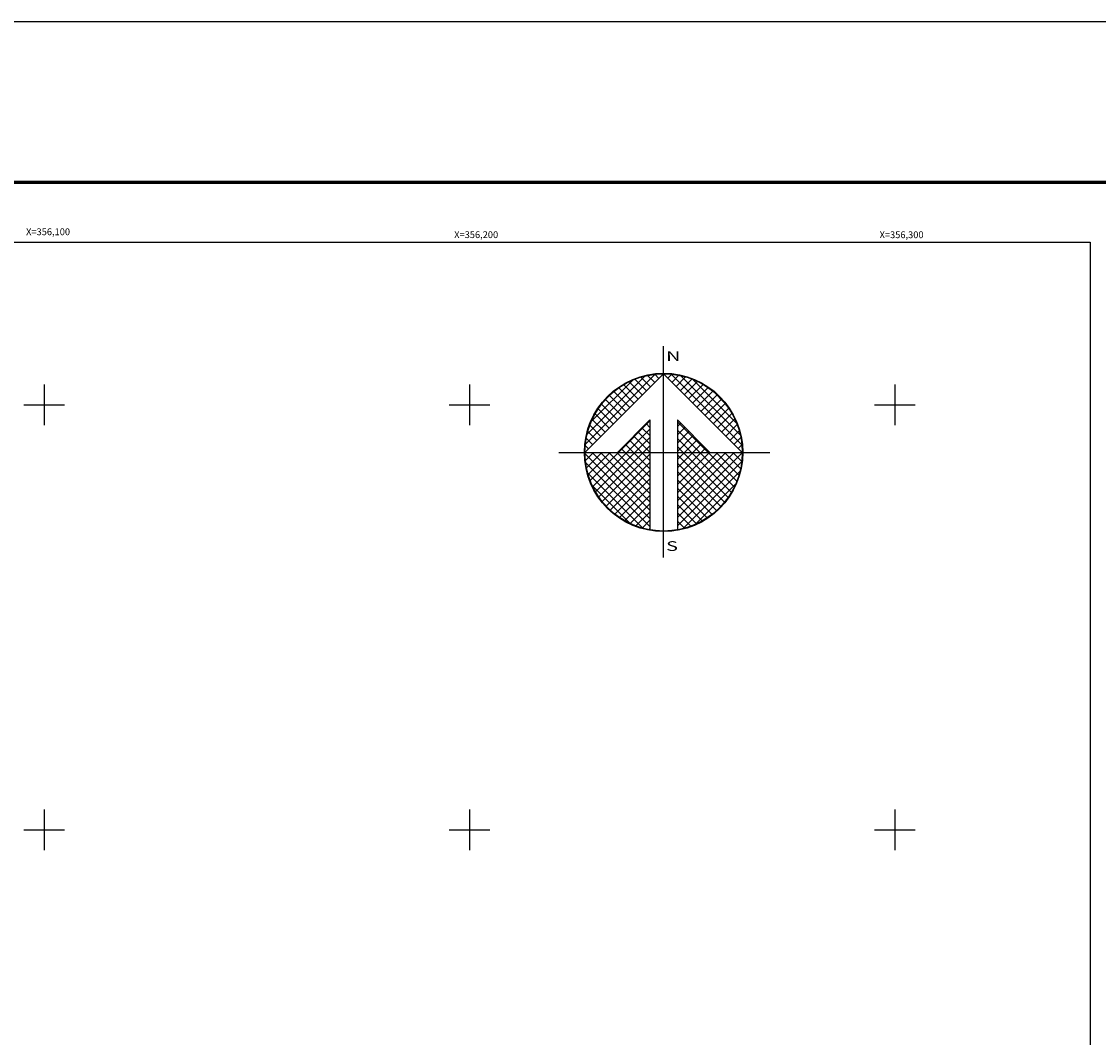
# Model space of a CAD drawing. Extents: x 355384 to 356584, y 2567990 to 2568890.
# Drawn here: x 356095 to 356348, y 2568651 to 2568890 of the extents above; entities that cross this region are included whole.
import ezdxf
from ezdxf.enums import TextEntityAlignment as Align

# ---------------------------------------------------------------- set-up
doc = ezdxf.new("R2010")
doc.units = 0
doc.header["$LTSCALE"] = 20
doc.header["$MEASUREMENT"] = 0
doc.linetypes.add('OCULTA1', pattern=[0.15, 0.1, -0.05])
doc.layers.get('0').update_dxf_attribs({"linetype": 'CONTINUOUS'})
for name, color, linetype in [('CUDRO_PTS_GPS', 7, 'CONTINUOUS'), ('CVL_RET', 7, 'CONTINUOUS'), ('CVL_RET_TX', 2, 'CONTINUOUS'), ('CVL_RETUTM', 8, 'CONTINUOUS'), ('MARGEN', 7, 'CONTINUOUS'), ('NOR', 8, 'CONTINUOUS'), ('Pleamar_maxima', 1, 'OCULTA1')]:
    doc.layers.add(name, color=color, linetype=linetype)
doc.styles.add('BOLD2', font='BOLD2.shx')
doc.styles.add('ROMAND', font='romand', dxfattribs={"height": 80})

# ---------------------------------------------------------------- blocks, each defined once
blk = doc.blocks.new('*X3')
at = {"color": 0}
for p, q in [((631618.138, 2545735.196), (631622.474, 2545739.532)), ((631618.246, 2545735.818), (631621.852, 2545739.424)), ((631618.5, 2545736.586), (631621.084, 2545739.17)), ((631621.932, 2545738.496), (631621.207, 2545739.22)), ((631622.189, 2545738.753), (631621.589, 2545739.353)), ((631622.446, 2545739.01), (631621.999, 2545739.457)), ((631622.703, 2545739.267), (631622.442, 2545739.528)), ((631622.96, 2545739.524), (631622.925, 2545739.559)), ((631623.006, 2545739.55), (631623.016, 2545739.56)), ((631623.263, 2545739.293), (631623.504, 2545739.533)), ((631627.86, 2545735.138), (631623.46, 2545739.538)), ((631623.52, 2545739.036), (631623.95, 2545739.466)), ((631623.777, 2545738.779), (631624.363, 2545739.365)), ((631624.034, 2545738.522), (631624.748, 2545739.235)), ((631627.762, 2545735.75), (631624.072, 2545739.44)), ((631627.529, 2545736.497), (631624.819, 2545739.207)), ((631620.904, 2545737.467), (631619.91, 2545738.461)), ((631621.161, 2545737.724), (631620.203, 2545738.683)), ((631621.418, 2545737.982), (631620.516, 2545738.883)), ((631621.675, 2545738.239), (631620.85, 2545739.063)), ((631624.291, 2545738.265), (631625.107, 2545739.08)), ((631624.548, 2545738.008), (631625.444, 2545738.903)), ((631624.806, 2545737.751), (631625.759, 2545738.704)), ((631625.063, 2545737.493), (631626.054, 2545738.485)), ((631626.8, 2545737.741), (631626.063, 2545738.477)), ((631620.39, 2545736.953), (631619.382, 2545737.961)), ((631620.647, 2545737.21), (631619.636, 2545738.221)), ((631625.32, 2545737.236), (631626.329, 2545738.246)), ((631625.577, 2545736.979), (631626.586, 2545737.989)), ((631619.876, 2545736.439), (631618.931, 2545737.384)), ((631620.133, 2545736.696), (631619.146, 2545737.682)), ((631625.834, 2545736.722), (631626.823, 2545737.712)), ((631626.091, 2545736.465), (631627.041, 2545737.415)), ((631626.348, 2545736.208), (631627.238, 2545737.098)), ((631619.361, 2545735.925), (631618.562, 2545736.725)), ((631619.618, 2545736.182), (631618.735, 2545737.065)), ((631620.187, 2545734.674), (631622.14, 2545736.627)), ((631622.14, 2545736.232), (631621.91, 2545736.462)), ((631625.754, 2545734.674), (631623.853, 2545736.575)), ((631623.853, 2545736.284), (631624.057, 2545736.488)), ((631626.605, 2545735.951), (631627.414, 2545736.76)), ((631618.847, 2545735.411), (631618.286, 2545735.972)), ((631619.104, 2545735.668), (631618.411, 2545736.361)), ((631620.701, 2545734.674), (631622.14, 2545736.113)), ((631622.14, 2545735.203), (631621.395, 2545735.947)), ((631622.14, 2545735.717), (631621.652, 2545736.205)), ((631623.853, 2545735.77), (631624.314, 2545736.231)), ((631625.239, 2545734.674), (631623.853, 2545736.061)), ((631623.853, 2545735.256), (631624.571, 2545735.974)), ((631626.862, 2545735.694), (631627.567, 2545736.399)), ((631627.119, 2545735.437), (631627.695, 2545736.013)), ((631618.333, 2545734.897), (631618.129, 2545735.101)), ((631618.59, 2545735.154), (631618.19, 2545735.554)), ((631621.127, 2545734.674), (631620.624, 2545735.176)), ((631621.641, 2545734.674), (631620.881, 2545735.433)), ((631622.14, 2545734.689), (631621.138, 2545735.69)), ((631621.215, 2545734.674), (631622.14, 2545735.599)), ((631621.729, 2545734.674), (631622.14, 2545735.085)), ((631623.853, 2545734.741), (631624.828, 2545735.717)), ((631624.725, 2545734.674), (631623.853, 2545735.547)), ((631624.3, 2545734.674), (631625.085, 2545735.459)), ((631624.814, 2545734.674), (631625.342, 2545735.202)), ((631627.376, 2545735.18), (631627.794, 2545735.598)), ((631627.633, 2545734.923), (631627.859, 2545735.149)), ((631618.11, 2545734.654), (631618.13, 2545734.674)), ((631622.14, 2545730.576), (631618.111, 2545734.605)), ((631618.137, 2545734.166), (631618.644, 2545734.674)), ((631618.204, 2545733.72), (631619.158, 2545734.674)), ((631618.306, 2545733.307), (631619.673, 2545734.674)), ((631618.435, 2545732.922), (631620.187, 2545734.674)), ((631622.14, 2545731.09), (631618.556, 2545734.674)), ((631618.59, 2545732.563), (631620.701, 2545734.674)), ((631618.768, 2545732.227), (631621.215, 2545734.674)), ((631618.966, 2545731.911), (631621.729, 2545734.674)), ((631622.14, 2545731.605), (631619.07, 2545734.674)), ((631619.185, 2545731.616), (631622.14, 2545734.57)), ((631622.14, 2545732.119), (631619.584, 2545734.674)), ((631622.14, 2545732.633), (631620.098, 2545734.674)), ((631620.612, 2545734.674), (631620.367, 2545734.919)), ((631622.14, 2545733.147), (631620.612, 2545734.674)), ((631622.14, 2545733.661), (631621.127, 2545734.674)), ((631622.14, 2545734.175), (631621.641, 2545734.674)), ((631624.211, 2545734.674), (631623.853, 2545735.032)), ((631623.853, 2545731.143), (631627.384, 2545734.674)), ((631623.853, 2545731.657), (631626.87, 2545734.674)), ((631623.853, 2545732.171), (631626.356, 2545734.674)), ((631623.853, 2545732.685), (631625.842, 2545734.674)), ((631623.853, 2545733.199), (631625.328, 2545734.674)), ((631623.853, 2545733.713), (631624.814, 2545734.674)), ((631623.853, 2545734.227), (631624.3, 2545734.674)), ((631623.853, 2545730.629), (631627.882, 2545734.658)), ((631626.784, 2545731.587), (631623.853, 2545734.518)), ((631627.005, 2545731.881), (631624.211, 2545734.674)), ((631627.206, 2545732.194), (631624.725, 2545734.674)), ((631627.386, 2545732.528), (631625.239, 2545734.674)), ((631625.328, 2545734.674), (631625.599, 2545734.945)), ((631627.543, 2545732.885), (631625.754, 2545734.674)), ((631625.842, 2545734.674), (631625.856, 2545734.688)), ((631627.675, 2545733.267), (631626.268, 2545734.674)), ((631627.779, 2545733.677), (631626.782, 2545734.674)), ((631627.85, 2545734.119), (631627.296, 2545734.674)), ((631627.882, 2545734.602), (631627.81, 2545734.674)), ((631622.14, 2545730.062), (631618.15, 2545734.052)), ((631619.424, 2545731.341), (631622.14, 2545734.056)), ((631623.853, 2545730.114), (631627.85, 2545734.111)), ((631626.543, 2545731.314), (631623.853, 2545734.004)), ((631621.734, 2545729.954), (631618.276, 2545733.411)), ((631619.682, 2545731.084), (631622.14, 2545733.542)), ((631626.284, 2545731.059), (631623.853, 2545733.49)), ((631624.188, 2545729.936), (631627.734, 2545733.482)), ((631620.924, 2545730.249), (631618.571, 2545732.602)), ((631619.959, 2545730.847), (631622.14, 2545733.028)), ((631620.255, 2545730.63), (631622.14, 2545732.514)), ((631626.005, 2545730.824), (631623.853, 2545732.976)), ((631625.706, 2545730.609), (631623.853, 2545732.462)), ((631624.972, 2545730.206), (631627.465, 2545732.698)), ((631620.572, 2545730.432), (631622.14, 2545732)), ((631625.387, 2545730.413), (631623.853, 2545731.948)), ((631620.91, 2545730.256), (631622.14, 2545731.486)), ((631625.047, 2545730.239), (631623.853, 2545731.434)), ((631621.271, 2545730.103), (631622.14, 2545730.972)), ((631621.657, 2545729.975), (631622.14, 2545730.458)), ((631624.684, 2545730.089), (631623.853, 2545730.92)), ((631624.294, 2545729.964), (631623.853, 2545730.405)), ((631622.072, 2545729.876), (631622.14, 2545729.943)), ((631623.876, 2545729.868), (631623.853, 2545729.891))]:
    blk.add_line(p, q, dxfattribs=at)
blk = doc.blocks.new('A$C76E81A6D')
at = {"layer": 'NOR'}
for p, q in [((7.363, 11.099), (7.363, 2.167)), ((9.59, 11.099), (9.59, 2.167))]:
    blk.add_line(p, q, dxfattribs=at)
at = {"layer": 'NOR', "color": 1, "linetype": 'Continuous'}
for points in [[(8.476, 0), (8.476, 17.062)], [(0, 8.476), (17.062, 8.476)]]:
    blk.add_lwpolyline(points, dxfattribs=at)
at = {"layer": 'NOR'}
for points in [[(8.476, 14.828), (2.125, 8.476), (4.74, 8.476), (7.363, 11.099)], [(9.59, 11.099), (12.213, 8.476), (14.828, 8.476), (8.476, 14.828)]]:
    blk.add_lwpolyline(points, dxfattribs=at)
at = {"layer": 'NOR', "color": 1, "linetype": 'Continuous'}
for radius in [6.396, 6.381, 6.366, 6.352]:
    blk.add_circle((8.476, 8.476), radius, dxfattribs=at)
at = {"layer": 'NOR', "linetype": 'Continuous', "xscale": 1.3, "yscale": 1.3, "zscale": 1.3}
blk.add_blockref('*X3', (-821101.419, -3309446.6), dxfattribs=at)
at = {"layer": 'NOR', "color": 7, "style": 'ROMAND', "width": 1.5}
for s, p in [('N', (8.679, 15.866)), ('S', (8.679, 0.523))]:
    blk.add_text(s, height=0.779, dxfattribs=at).set_placement(p)
blk = doc.blocks.new('A$C11580645')
at = {"layer": 'CVL_RET', "linetype": 'Continuous', "xscale": 6.5, "yscale": 6.5, "zscale": 6.5}
blk.add_blockref('A$C76E81A6D', (0, 0), dxfattribs=at)
blk = doc.blocks.new('A$C63EC3432')
at = {"layer": 'CUDRO_PTS_GPS', "color": 7, "linetype": 'Continuous'}
blk.add_blockref('A$C11580645', (0, 0), dxfattribs=at)
blk = doc.blocks.new('A$C36F53D36')
at = {"layer": 'Pleamar_maxima', "linetype": 'Continuous', "xscale": 0.6400000000000001, "yscale": 0.6400000000000001, "zscale": 0.6400000000000001}
blk.add_blockref('A$C63EC3432', (0, 0), dxfattribs=at)

msp = doc.modelspace()

# ---------------------------------------------------------------- linework, layer by layer
at = {"layer": 'CVL_RETUTM', "color": 8, "linetype": 'Continuous'}
for p, q in [((356100, 2568804.8), (356100, 2568795.2)), ((356200, 2568804.8), (356200, 2568795.2)), ((356300, 2568804.8), (356300, 2568795.2)), ((356095.2, 2568800), (356104.8, 2568800)), ((356195.2, 2568800), (356204.8, 2568800)), ((356295.2, 2568800), (356304.8, 2568800)), ((356100, 2568704.8), (356100, 2568695.2)), ((356200, 2568704.8), (356200, 2568695.2)), ((356300, 2568704.8), (356300, 2568695.2)), ((356095.2, 2568700), (356104.8, 2568700)), ((356195.2, 2568700), (356204.8, 2568700)), ((356295.2, 2568700), (356304.8, 2568700))]:
    msp.add_line(p, q, dxfattribs=at)
at = {"layer": 'MARGEN', "color": 255, "linetype": 'Continuous', "elevation": -1.16}
msp.add_lwpolyline([(355383.88, 2568890.15), (356583.88, 2568890.15), (356583.88, 2567990.15), (355383.88, 2567990.15)], close=True, dxfattribs=at)
at = {"layer": 'MARGEN', "color": 7, "linetype": 'Continuous', "const_width": 0.8, "elevation": -2.32}
msp.add_lwpolyline([(355416.36, 2568852.35), (356542.28, 2568852.35)], dxfattribs=at)
at = {"layer": 'MARGEN', "color": 7, "elevation": -2.32}
msp.add_lwpolyline([(355445.98, 2568038.21), (355445.98, 2568838.21), (356345.98, 2568838.21), (356345.98, 2568038.21)], close=True, dxfattribs=at)

# ---------------------------------------------------------------- block references
at = {"layer": 'CVL_RET', "xscale": 0.6999999999534339, "yscale": 0.7000000001862645, "zscale": 0.7}
msp.add_blockref('A$C36F53D36', (356220.97, 2568764.11, 0.58), dxfattribs=at)

# ---------------------------------------------------------------- texts
at = {"layer": 'CVL_RET_TX', "color": 7, "style": 'BOLD2'}
for s, p in [('X=356,100', (356106.07, 2568840.69)), ('X=356,200', (356206.74, 2568840.01)), ('X=356,300', (356306.77, 2568839.99))]:
    msp.add_text(s, height=1.6, dxfattribs=at).set_placement(p, align=Align.MIDDLE_RIGHT)

doc.saveas('drawing.dxf')
